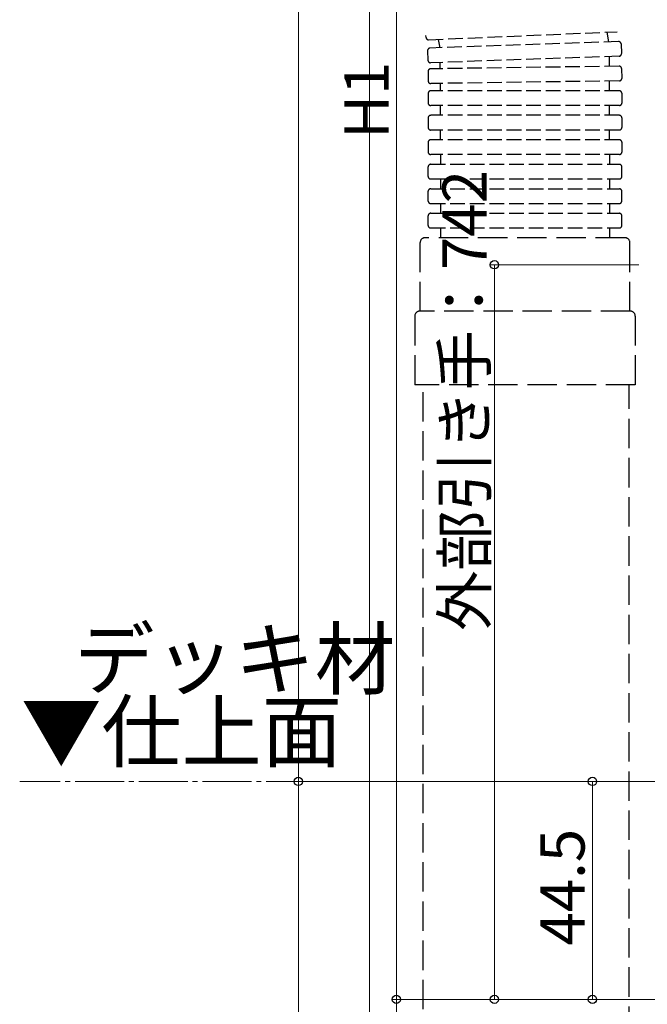
# Model space of a CAD drawing. Extents: x 0 to 1436, y 0 to 2243.
# Drawn here: x 187 to 315, y 1248 to 1449 of the extents above; entities that cross this region are included whole.
import ezdxf

# ---------------------------------------------------------------- set-up
doc = ezdxf.new("R2010")
doc.units = 0
doc.linetypes.add('YCENTER_1', pattern=[13, 10, -1, 1, -1])
doc.linetypes.add('YHIDDEN_1', pattern=[4, 3, -1])
doc.layers.add('USER1', color=3, linetype='CONTINUOUS')
for name, color, linetype, lineweight in [('YKK_12', 2, 'CONTINUOUS', 13), ('YKK_13', 4, 'CONTINUOUS', 30), ('YKK_D', 6, 'CONTINUOUS', 13)]:
    doc.layers.add(name, color=color, linetype=linetype, lineweight=lineweight)
doc.styles.get("Standard").update_dxf_attribs({"font": 'txt', "bigfont": 'BIGFONT'})

msp = doc.modelspace()

# ---------------------------------------------------------------- linework, layer by layer
at = {"layer": 'YKK_12'}
msp.add_line((258.18, 951.05), (258.18, 1795.55), dxfattribs=at)
at = {"layer": 'YKK_12', "linetype": 'YCENTER_1'}
msp.add_line((429.11, 1293.55), (186.82, 1293.55), dxfattribs=at)
at = {"layer": 'YKK_13', "linetype": 'YHIDDEN_1'}
for p, q in [((269.74, 1445.47), (269.72, 1445.84)), ((270.26, 1444.99), (308.72, 1446.63)), ((309.02, 1444.63), (270.54, 1443.29)), ((309.54, 1444.15), (309.61, 1442.15)), ((270.06, 1442.77), (270.13, 1440.77)), ((309.13, 1441.63), (270.65, 1440.29)), ((309.14, 1439.59), (270.64, 1439.05)), ((270.15, 1438.55), (270.18, 1436.55)), ((309.64, 1439.1), (309.67, 1437.1)), ((309.18, 1436.59), (270.68, 1436.05)), ((272.68, 1434.56), (272.68, 1436.08)), ((307.18, 1434.56), (307.18, 1436.56)), ((270.18, 1434.06), (270.18, 1432.06)), ((309.18, 1434.56), (270.68, 1434.56)), ((309.68, 1434.06), (309.68, 1432.06)), ((309.18, 1431.56), (270.68, 1431.56)), ((272.68, 1429.56), (272.68, 1431.56)), ((307.18, 1429.56), (307.18, 1431.56)), ((309.18, 1429.56), (270.68, 1429.56)), ((270.18, 1429.06), (270.18, 1427.06)), ((309.68, 1429.06), (309.68, 1427.06)), ((309.18, 1426.56), (270.68, 1426.56)), ((272.68, 1424.56), (272.68, 1426.56)), ((307.18, 1424.56), (307.18, 1426.56)), ((270.18, 1424.06), (270.18, 1422.06)), ((309.18, 1424.56), (270.68, 1424.56)), ((309.68, 1424.06), (309.68, 1422.06)), ((309.18, 1421.56), (270.68, 1421.56)), ((270.68, 1419.56), (309.18, 1419.56)), ((270.18, 1417.06), (270.18, 1419.06)), ((309.68, 1417.06), (309.68, 1419.06)), ((270.68, 1416.56), (309.18, 1416.56)), ((272.68, 1416.56), (272.68, 1414.56)), ((307.18, 1416.56), (307.18, 1414.56)), ((270.18, 1412.06), (270.18, 1414.06)), ((270.68, 1414.56), (309.18, 1414.56)), ((309.68, 1412.06), (309.68, 1414.06)), ((270.68, 1411.56), (309.18, 1411.56)), ((272.68, 1411.56), (272.68, 1409.56)), ((307.18, 1411.56), (307.18, 1409.56)), ((270.68, 1409.56), (309.18, 1409.56)), ((270.18, 1407.06), (270.18, 1409.06)), ((309.68, 1407.06), (309.68, 1409.06)), ((270.68, 1406.56), (309.18, 1406.56)), ((272.68, 1406.56), (272.68, 1404.56)), ((307.18, 1406.56), (307.18, 1404.56))]:
    msp.add_line(p, q, dxfattribs=at)
at = {"layer": 'YKK_13'}
for p, q in [((307.01, 1444.56), (306.72, 1446.54)), ((272.22, 1445.07), (272.54, 1443.36)), ((307.14, 1439.56), (307.14, 1441.56)), ((272.64, 1439.08), (272.65, 1440.36))]:
    msp.add_line(p, q, dxfattribs=at)
at = {"layer": 'YKK_13', "linetype": 'YHIDDEN_1', "ltscale": 2}
for p, q in [((272.68, 1421.56), (272.68, 1419.56)), ((307.18, 1421.56), (307.18, 1419.56)), ((268.53, 1389.56), (268.53, 1403.56)), ((310.33, 1404.56), (269.53, 1404.56)), ((311.33, 1389.56), (311.33, 1403.56)), ((311.43, 1389.56), (268.43, 1389.56)), ((267.43, 1388.56), (267.43, 1374.56)), ((312.43, 1388.56), (312.43, 1374.56)), ((312.43, 1374.56), (267.43, 1374.56)), ((269.17, 1055.05), (269.16, 1374.56)), ((311.17, 1057.6), (311.16, 1374.56))]:
    msp.add_line(p, q, dxfattribs=at)
at = {"layer": 'YKK_13', "linetype": 'YHIDDEN_1'}
for centre, start, end in [((270.24, 1445.49), 182.441, 272.441), ((309.04, 1444.13), 2, 92), ((270.56, 1442.79), 92, 182), ((309.11, 1442.13), 272, 2), ((270.63, 1440.79), 182, 272), ((309.14, 1439.09), 0.8, 90.8), ((270.65, 1438.55), 90.8, 180.8), ((270.68, 1436.55), 180.8, 270.8), ((309.17, 1437.09), 270.8, 0.8), ((270.68, 1434.06), 90, 180), ((309.18, 1434.06), 0, 90), ((270.68, 1432.06), 180, 270), ((309.18, 1432.06), 270, 0), ((270.68, 1429.06), 90, 180), ((309.18, 1429.06), 0, 90), ((270.68, 1427.06), 180, 270), ((309.18, 1427.06), 270, 0), ((270.68, 1424.06), 90, 180), ((309.18, 1424.06), 0, 90), ((270.68, 1422.06), 180, 270), ((309.18, 1422.06), 270, 0), ((270.68, 1419.06), 90, 180), ((309.18, 1419.06), 0, 90), ((270.68, 1417.06), 180, 270), ((309.18, 1417.06), 270, 0), ((270.68, 1414.06), 90, 180), ((309.18, 1414.06), 0, 90), ((270.68, 1412.06), 180, 270), ((309.18, 1412.06), 270, 0), ((270.68, 1409.06), 90, 180), ((309.18, 1409.06), 0, 90), ((270.68, 1407.06), 180, 270), ((309.18, 1407.06), 270, 0)]:
    msp.add_arc(centre, 0.5, start, end, dxfattribs=at)
at = {"layer": 'YKK_13', "linetype": 'YHIDDEN_1', "ltscale": 2}
for centre, start, end in [((269.53, 1403.56), 90, 180), ((310.33, 1403.56), 0, 90), ((268.43, 1388.56), 90, 180), ((311.43, 1388.56), 0, 90)]:
    msp.add_arc(centre, 1, start, end, dxfattribs=at)
at = {"layer": 'YKK_D'}
for p, q in [((243.68, 1293.55), (243.68, 1649.05)), ((263.68, 1249.05), (263.68, 1611.05)), ((313.18, 1399.05), (282.68, 1399.05)), ((283.68, 1249.05), (283.68, 1399.05)), ((428.26, 1293.55), (242.68, 1293.55)), ((428.26, 1293.55), (242.68, 1293.55)), ((243.68, 1293.55), (243.68, 949.05)), ((426.68, 1293.55), (302.68, 1293.55)), ((303.68, 1249.05), (303.68, 1293.55)), ((325.97, 1249.05), (262.68, 1249.05)), ((325.97, 1249.05), (262.68, 1249.05)), ((263.68, 1104.05), (263.68, 1249.05)), ((313.18, 1249.05), (282.68, 1249.05)), ((325.97, 1249.05), (302.68, 1249.05))]:
    msp.add_line(p, q, dxfattribs=at)
at = {"layer": 'YKK_D', "linetype": 'ByBlock', "lineweight": -2}
for centre in [(283.68, 1399.05), (243.68, 1293.55), (243.68, 1293.55), (303.68, 1293.55), (263.68, 1249.05), (263.68, 1249.05), (283.68, 1249.05), (303.68, 1249.05)]:
    msp.add_circle(centre, 0.85, dxfattribs=at)

# ---------------------------------------------------------------- texts
at = {"layer": 'USER1'}
for s, p in [('デッキ材', (197.95, 1312.58)), ('▼仕上面', (187.11, 1297.72))]:
    msp.add_text(s, height=12, dxfattribs=at).set_placement(p)
at = {"layer": 'YKK_D'}
for s, p in [('H1', (262.08, 1424.77)), ('外部引き手：742', (282.08, 1324.29)), ('44.5', (302.08, 1260.02))]:
    msp.add_text(s, height=9, rotation=90, dxfattribs=at).set_placement(p)

doc.saveas('drawing.dxf')
